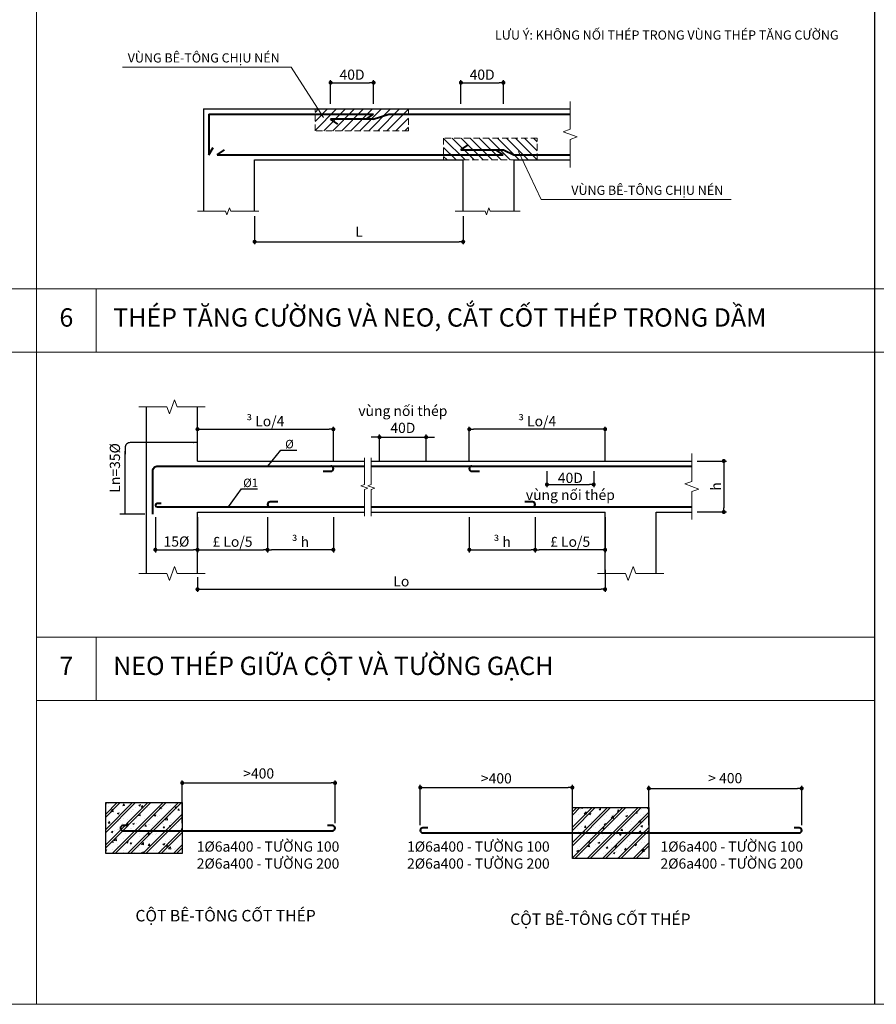
# Model space of a CAD drawing. Units: millimetres. Extents: x 11249 to 110986, y -7345 to 32914.
# Drawn here: x 77711 to 94518, y -7345 to 11963 of the extents above; entities that cross this region are included whole.
import ezdxf
from ezdxf.enums import TextEntityAlignment as Align

# ---------------------------------------------------------------- set-up
doc = ezdxf.new("R2010")
doc.units = ezdxf.units.MM
doc.header["$MEASUREMENT"] = 0
doc.header["$PDMODE"] = 3
doc.linetypes.add('DASHED2', pattern=[0.375, 0.25, -0.125])
doc.layers.get('0').update_dxf_attribs({"lineweight": 9})
doc.layers.get('DEFPOINTS').update_dxf_attribs({"color": 250, "lineweight": 9})
for name, color, linetype in [('G_ghi chu', 7, 'Continuous'), ('G_kich thuoc', 8, 'Continuous'), ('S_bao be tong', 9, 'Continuous')]:
    doc.layers.add(name, color=color, linetype=linetype)
for name, color, linetype, lineweight in [('G_hatch', 8, 'Continuous', 0), ('G_khuat', 128, 'DASHED2', 9), ('G_ky hieu', 9, 'Continuous', 15), ('G_manh', 251, 'Continuous', 5), ('S_thep chu', 1, 'Continuous', 40)]:
    doc.layers.add(name, color=color, linetype=linetype, lineweight=lineweight)
doc.styles.add('ARIAL', font='ARIAL.TTF')
doc.styles.add('ARIAL B', font='ARIALBD.TTF')
doc.dimstyles.new('Sc 1-100 kc', dxfattribs={"dimscale": 100, "dimtxt": 2, "dimasz": 1, "dimexe": 0.5, "dimexo": 0.5, "dimgap": 0.75, "dimtad": 1, "dimdec": 0, "dimzin": 1, "dimdsep": 46, "dimtxsty": 'ARIAL', "dimblk": 'ARCHTICK', "dimcen": 0, "dimdle": 1, "dimclrd": 256, "dimclre": 256, "dimclrt": 256, "dimadec": 0, "dimazin": 0, "dimtfac": 0.333333, "dimtdec": 0, "dimtix": 1, "dimtmove": 2, "dimatfit": 3, "dimfxl": 0, "dimtolj": 1, "dimlwd": -1, "dimlwe": -1, "dimarcsym": 0})
doc.dimstyles.new('Sc 1-20', dxfattribs={"dimscale": 100, "dimtxt": 2, "dimasz": 0.8, "dimexe": 0.5, "dimexo": 1, "dimgap": 0.55, "dimtad": 1, "dimdec": 0, "dimlfac": 0.2, "dimzin": 1, "dimdsep": 46, "dimtxsty": 'ARIAL', "dimblk": 'DOT', "dimcen": 1, "dimdle": 1, "dimclrd": 256, "dimclre": 256, "dimclrt": 7, "dimadec": 0, "dimazin": 0, "dimtfac": 0.333333, "dimtdec": 0, "dimtix": 1, "dimtmove": 2, "dimatfit": 3, "dimfxl": 0, "dimtolj": 1, "dimlwd": -1, "dimlwe": -1, "dimarcsym": 0})

# ---------------------------------------------------------------- blocks, each defined once
blk = doc.blocks.new('_Dot')
at = {"lineweight": -2}
blk.add_line((-0.5, 0), (-1, 0), dxfattribs=at)
at = {"const_width": 0.5}
blk.add_lwpolyline([(-0.25, 0, 1), (0.25, 0, 1)], format="xyb", close=True, dxfattribs=at)
blk = doc.blocks.new('*D107')
at = {"layer": 'DEFPOINTS', "color": 0}
for p in [(82321, 8211), (86412, 8211), (86412, 7609)]:
    blk.add_point(p, dxfattribs=at)
at = {"layer": 'G_kich thuoc'}
for p, q in [((82321, 8111), (82321, 7559)), ((86412, 8111), (86412, 7559)), ((82401, 7609), (86332, 7609))]:
    blk.add_line(p, q, dxfattribs=at)
at = {"layer": 'G_kich thuoc', "xscale": 80, "yscale": 80, "zscale": 80, "rotation": 180}
blk.add_blockref('_Dot', (82321, 7609), dxfattribs=at)
at = {"layer": 'G_kich thuoc', "xscale": 80, "yscale": 80, "zscale": 80}
blk.add_blockref('_Dot', (86412, 7609), dxfattribs=at)
at = {"layer": 'G_kich thuoc', "color": 7, "insert": (84367, 7806), "char_height": 200, "attachment_point": 5, "style": 'ARIAL'}
blk.add_mtext('\\A1;L', dxfattribs=at)
blk = doc.blocks.new('*U57')
at = {"linetype": 'Continuous', "ltscale": 5}
for p, q in [((0, 129.7), (0, 20)), ((0, -20), (0, -129.7))]:
    blk.add_line(p, q, dxfattribs=at)
for p, q in [((0, 20), (-27.5, 10)), ((-27.5, 10), (27.5, -10)), ((27.5, -10), (0, -20))]:
    blk.add_line(p, q)
blk = doc.blocks.new('*U58')
at = {"linetype": 'Continuous', "ltscale": 5}
for p, q in [((0, 256.2), (0, 20)), ((0, -20), (0, -256.2))]:
    blk.add_line(p, q, dxfattribs=at)
for p, q in [((0, 20), (-27.5, 10)), ((-27.5, 10), (27.5, -10)), ((27.5, -10), (0, -20))]:
    blk.add_line(p, q)
blk = doc.blocks.new('*U59')
at = {"linetype": 'Continuous', "ltscale": 5}
for p, q in [((0, 241), (0, 20)), ((0, -20), (0, -241))]:
    blk.add_line(p, q, dxfattribs=at)
for p, q in [((0, 20), (-27.5, 10)), ((-27.5, 10), (27.5, -10)), ((27.5, -10), (0, -20))]:
    blk.add_line(p, q)
blk = doc.blocks.new('_ArchTick')
at = {"color": 0, "linetype": 'ByBlock', "const_width": 0.15}
blk.add_lwpolyline([(-0.5, -0.5), (0.5, 0.5)], dxfattribs=at)
blk = doc.blocks.new('*D108')
at = {"layer": 'DEFPOINTS', "color": 0, "ltscale": 5}
for p in [(84654, 10728), (83811, 10213), (84654, 10213)]:
    blk.add_point(p, dxfattribs=at)
at = {"layer": 'G_kich thuoc', "ltscale": 5}
for p, q in [((83811, 10313), (83811, 10778)), ((83891, 10728), (84574, 10728)), ((84654, 10313), (84654, 10778))]:
    blk.add_line(p, q, dxfattribs=at)
at = {"layer": 'G_kich thuoc', "ltscale": 5, "xscale": 80, "yscale": 80, "zscale": 80, "rotation": 180}
blk.add_blockref('_Dot', (83811, 10728), dxfattribs=at)
at = {"layer": 'G_kich thuoc', "ltscale": 5, "xscale": 80, "yscale": 80, "zscale": 80}
blk.add_blockref('_Dot', (84654, 10728), dxfattribs=at)
at = {"layer": 'G_kich thuoc', "color": 7, "ltscale": 5, "insert": (84232, 10885), "char_height": 200, "attachment_point": 5, "style": 'ARIAL'}
blk.add_mtext('\\A1;40D', dxfattribs=at)
blk = doc.blocks.new('*D109')
at = {"layer": 'DEFPOINTS', "color": 0, "ltscale": 5}
for p in [(87201, 10728), (86367, 10213), (87201, 10213)]:
    blk.add_point(p, dxfattribs=at)
at = {"layer": 'G_kich thuoc', "ltscale": 5}
for p, q in [((86367, 10313), (86367, 10778)), ((86447, 10728), (87121, 10728)), ((87201, 10313), (87201, 10778))]:
    blk.add_line(p, q, dxfattribs=at)
at = {"layer": 'G_kich thuoc', "ltscale": 5, "xscale": 80, "yscale": 80, "zscale": 80, "rotation": 180}
blk.add_blockref('_Dot', (86367, 10728), dxfattribs=at)
at = {"layer": 'G_kich thuoc', "ltscale": 5, "xscale": 80, "yscale": 80, "zscale": 80}
blk.add_blockref('_Dot', (87201, 10728), dxfattribs=at)
at = {"layer": 'G_kich thuoc', "color": 7, "ltscale": 5, "insert": (86784, 10885), "char_height": 200, "attachment_point": 5, "style": 'ARIAL'}
blk.add_mtext('\\A1;40D', dxfattribs=at)
blk = doc.blocks.new('*D110')
at = {"layer": 'DEFPOINTS', "color": 0}
for p in [(89197, 1272), (81200, 1133), (89197, 793)]:
    blk.add_point(p, dxfattribs=at)
at = {"layer": 'G_kich thuoc'}
for p, q in [((89197, 1172), (89197, 743)), ((81200, 1033), (81200, 743)), ((81280, 793), (89117, 793))]:
    blk.add_line(p, q, dxfattribs=at)
at = {"layer": 'G_kich thuoc', "xscale": 80, "yscale": 80, "zscale": 80, "rotation": 180}
blk.add_blockref('_Dot', (81200, 793), dxfattribs=at)
at = {"layer": 'G_kich thuoc', "xscale": 80, "yscale": 80, "zscale": 80}
blk.add_blockref('_Dot', (89197, 793), dxfattribs=at)
at = {"layer": 'G_kich thuoc', "color": 7, "insert": (85199, 950), "char_height": 200, "attachment_point": 5, "style": 'ARIAL'}
blk.add_mtext('\\A1;Lo', dxfattribs=at)
blk = doc.blocks.new('*D111')
at = {"layer": 'DEFPOINTS', "color": 0}
for p in [(83865, 3932), (81200, 3209), (83865, 3209)]:
    blk.add_point(p, dxfattribs=at)
at = {"layer": 'G_kich thuoc'}
for p, q in [((81200, 3309), (81200, 3982)), ((81280, 3932), (83785, 3932)), ((83865, 3309), (83865, 3982))]:
    blk.add_line(p, q, dxfattribs=at)
at = {"layer": 'G_kich thuoc', "xscale": 80, "yscale": 80, "zscale": 80, "rotation": 180}
blk.add_blockref('_Dot', (81200, 3932), dxfattribs=at)
at = {"layer": 'G_kich thuoc', "xscale": 80, "yscale": 80, "zscale": 80}
blk.add_blockref('_Dot', (83865, 3932), dxfattribs=at)
at = {"layer": 'G_kich thuoc', "color": 7, "insert": (82532, 4090), "char_height": 200, "attachment_point": 5, "style": 'ARIAL'}
blk.add_mtext('\\A1;{\\fSymbol|b0|i0|c2|p16;³ }Lo/4', dxfattribs=at)
blk = doc.blocks.new('*D112')
at = {"layer": 'DEFPOINTS', "color": 0}
for p in [(86533, 3932), (86533, 3209), (89197, 3209)]:
    blk.add_point(p, dxfattribs=at)
at = {"layer": 'G_kich thuoc'}
for p, q in [((86533, 3309), (86533, 3982)), ((89117, 3932), (86613, 3932)), ((89197, 3309), (89197, 3982))]:
    blk.add_line(p, q, dxfattribs=at)
at = {"layer": 'G_kich thuoc', "xscale": 80, "yscale": 80, "zscale": 80, "rotation": 180}
blk.add_blockref('_Dot', (86533, 3932), dxfattribs=at)
at = {"layer": 'G_kich thuoc', "xscale": 80, "yscale": 80, "zscale": 80}
blk.add_blockref('_Dot', (89197, 3932), dxfattribs=at)
at = {"layer": 'G_kich thuoc', "color": 7, "insert": (87865, 4090), "char_height": 200, "attachment_point": 5, "style": 'ARIAL'}
blk.add_mtext('\\A1;{\\fSymbol|b0|i0|c2|p16;³ }Lo/4', dxfattribs=at)
blk = doc.blocks.new('*D113')
at = {"layer": 'DEFPOINTS', "color": 0}
for p in [(81200, 2309), (82574, 2309), (82574, 1568)]:
    blk.add_point(p, dxfattribs=at)
at = {"layer": 'G_kich thuoc'}
for p, q in [((81200, 2209), (81200, 1518)), ((82574, 2209), (82574, 1518)), ((81280, 1568), (82494, 1568))]:
    blk.add_line(p, q, dxfattribs=at)
at = {"layer": 'G_kich thuoc', "xscale": 80, "yscale": 80, "zscale": 80, "rotation": 180}
blk.add_blockref('_Dot', (81200, 1568), dxfattribs=at)
at = {"layer": 'G_kich thuoc', "xscale": 80, "yscale": 80, "zscale": 80}
blk.add_blockref('_Dot', (82574, 1568), dxfattribs=at)
at = {"layer": 'G_kich thuoc', "color": 7, "insert": (81887, 1726), "char_height": 200, "attachment_point": 5, "style": 'ARIAL'}
blk.add_mtext('\\A1;{\\fSymbol|b0|i0|c2|p16;£ }Lo/5', dxfattribs=at)
blk = doc.blocks.new('*D114')
at = {"layer": 'DEFPOINTS', "color": 0}
for p in [(82574, 2309), (83865, 2309), (82574, 1568)]:
    blk.add_point(p, dxfattribs=at)
at = {"layer": 'G_kich thuoc'}
for p, q in [((82574, 2209), (82574, 1518)), ((83865, 2209), (83865, 1518)), ((83785, 1568), (82654, 1568))]:
    blk.add_line(p, q, dxfattribs=at)
at = {"layer": 'G_kich thuoc', "xscale": 80, "yscale": 80, "zscale": 80, "rotation": 180}
blk.add_blockref('_Dot', (82574, 1568), dxfattribs=at)
at = {"layer": 'G_kich thuoc', "xscale": 80, "yscale": 80, "zscale": 80}
blk.add_blockref('_Dot', (83865, 1568), dxfattribs=at)
at = {"layer": 'G_kich thuoc', "color": 7, "insert": (83219, 1723), "char_height": 200, "attachment_point": 5, "style": 'ARIAL'}
blk.add_mtext('\\A1;{\\fSymbol|b0|i0|c2|p16;³ }h', dxfattribs=at)
blk = doc.blocks.new('*D115')
at = {"layer": 'DEFPOINTS', "color": 0}
for p in [(87824, 2309), (89197, 2309), (87824, 1568)]:
    blk.add_point(p, dxfattribs=at)
at = {"layer": 'G_kich thuoc'}
for p, q in [((87824, 2209), (87824, 1518)), ((89197, 2209), (89197, 1518)), ((89117, 1568), (87904, 1568))]:
    blk.add_line(p, q, dxfattribs=at)
at = {"layer": 'G_kich thuoc', "xscale": 80, "yscale": 80, "zscale": 80, "rotation": 180}
blk.add_blockref('_Dot', (87824, 1568), dxfattribs=at)
at = {"layer": 'G_kich thuoc', "xscale": 80, "yscale": 80, "zscale": 80}
blk.add_blockref('_Dot', (89197, 1568), dxfattribs=at)
at = {"layer": 'G_kich thuoc', "color": 7, "insert": (88511, 1726), "char_height": 200, "attachment_point": 5, "style": 'ARIAL'}
blk.add_mtext('\\A1;{\\fSymbol|b0|i0|c2|p16;£ }Lo/5', dxfattribs=at)
blk = doc.blocks.new('*D116')
at = {"layer": 'DEFPOINTS', "color": 0}
for p in [(86533, 2309), (87824, 2309), (87824, 1568)]:
    blk.add_point(p, dxfattribs=at)
at = {"layer": 'G_kich thuoc'}
for p, q in [((86533, 2209), (86533, 1518)), ((87824, 2209), (87824, 1518)), ((86613, 1568), (87744, 1568))]:
    blk.add_line(p, q, dxfattribs=at)
at = {"layer": 'G_kich thuoc', "xscale": 80, "yscale": 80, "zscale": 80, "rotation": 180}
blk.add_blockref('_Dot', (86533, 1568), dxfattribs=at)
at = {"layer": 'G_kich thuoc', "xscale": 80, "yscale": 80, "zscale": 80}
blk.add_blockref('_Dot', (87824, 1568), dxfattribs=at)
at = {"layer": 'G_kich thuoc', "color": 7, "insert": (87178, 1723), "char_height": 200, "attachment_point": 5, "style": 'ARIAL'}
blk.add_mtext('\\A1;{\\fSymbol|b0|i0|c2|p16;³ }h', dxfattribs=at)
blk = doc.blocks.new('*D117')
at = {"layer": 'DEFPOINTS', "color": 0}
for p in [(80373, 2309), (81200, 2309), (81200, 1568)]:
    blk.add_point(p, dxfattribs=at)
at = {"layer": 'G_kich thuoc'}
for p, q in [((80373, 2209), (80373, 1518)), ((81200, 2209), (81200, 1518)), ((80453, 1568), (81120, 1568))]:
    blk.add_line(p, q, dxfattribs=at)
at = {"layer": 'G_kich thuoc', "xscale": 80, "yscale": 80, "zscale": 80, "rotation": 180}
blk.add_blockref('_Dot', (80373, 1568), dxfattribs=at)
at = {"layer": 'G_kich thuoc', "xscale": 80, "yscale": 80, "zscale": 80}
blk.add_blockref('_Dot', (81200, 1568), dxfattribs=at)
at = {"layer": 'G_kich thuoc', "color": 7, "insert": (80787, 1730), "char_height": 200, "attachment_point": 5, "style": 'ARIAL'}
blk.add_mtext('\\A1;15%%C', dxfattribs=at)
blk = doc.blocks.new('*D118')
at = {"layer": 'DEFPOINTS', "color": 0}
for p in [(88056, 3209), (88973, 3209), (88973, 2848)]:
    blk.add_point(p, dxfattribs=at)
at = {"layer": 'G_kich thuoc'}
for p, q in [((88056, 3109), (88056, 2798)), ((88973, 3109), (88973, 2798)), ((88136, 2848), (88893, 2848))]:
    blk.add_line(p, q, dxfattribs=at)
at = {"layer": 'G_kich thuoc', "xscale": 80, "yscale": 80, "zscale": 80, "rotation": 180}
blk.add_blockref('_Dot', (88056, 2848), dxfattribs=at)
at = {"layer": 'G_kich thuoc', "xscale": 80, "yscale": 80, "zscale": 80}
blk.add_blockref('_Dot', (88973, 2848), dxfattribs=at)
at = {"layer": 'G_kich thuoc', "color": 7, "insert": (88515, 2978), "char_height": 200, "attachment_point": 5, "style": 'ARIAL'}
blk.add_mtext('\\A1;{\\fVNI-Helve-Condense|b0|i0|c0|p2;\\P\\fArial|b0|i0|c162|p34;40D\\Pvùng nối thép}', dxfattribs=at)
blk = doc.blocks.new('*D119')
at = {"layer": 'DEFPOINTS', "color": 0}
for p in [(85687, 3776), (84770, 3209), (85687, 3209)]:
    blk.add_point(p, dxfattribs=at)
at = {"layer": 'G_kich thuoc'}
for p, q in [((84690, 3776), (84610, 3776)), ((84770, 3309), (84770, 3826)), ((84770, 3776), (85687, 3776)), ((85687, 3309), (85687, 3826)), ((85767, 3776), (85847, 3776))]:
    blk.add_line(p, q, dxfattribs=at)
at = {"layer": 'G_kich thuoc', "xscale": 80, "yscale": 80, "zscale": 80}
blk.add_blockref('_Dot', (84770, 3776), dxfattribs=at)
at = {"layer": 'G_kich thuoc', "xscale": 80, "yscale": 80, "zscale": 80, "rotation": 180}
blk.add_blockref('_Dot', (85687, 3776), dxfattribs=at)
at = {"layer": 'G_kich thuoc', "color": 7, "insert": (85229, 4125), "char_height": 200, "attachment_point": 5, "style": 'ARIAL'}
blk.add_mtext('\\A1;vùng{\\fArial|b0|i0|c162|p34; nối thép\\P40D}', dxfattribs=at)
blk = doc.blocks.new('*D120')
at = {"layer": 'DEFPOINTS', "color": 0}
for p in [(90900, 3309), (90900, 2309), (91526, 2309)]:
    blk.add_point(p, dxfattribs=at)
at = {"layer": 'G_kich thuoc'}
for p, q in [((91000, 3309), (91576, 3309)), ((91526, 3229), (91526, 2389)), ((91000, 2309), (91576, 2309))]:
    blk.add_line(p, q, dxfattribs=at)
at = {"layer": 'G_kich thuoc', "xscale": 80, "yscale": 80, "zscale": 80}
for p, rotation in [((91526, 3309), 90), ((91526, 2309), 270)]:
    blk.add_blockref('_Dot', p, dxfattribs=dict(at, rotation=rotation))
at = {"layer": 'G_kich thuoc', "color": 7, "insert": (91371, 2809), "char_height": 200, "attachment_point": 5, "rotation": 90, "style": 'ARIAL'}
blk.add_mtext('\\A1;h', dxfattribs=at)
blk = doc.blocks.new('*U60')
at = {"linetype": 'Continuous', "ltscale": 5}
for p, q in [((0, 229), (0, 20)), ((0, -20), (0, -229))]:
    blk.add_line(p, q, dxfattribs=at)
for p, q in [((0, 20), (-27.5, 10)), ((-27.5, 10), (27.5, -10)), ((27.5, -10), (0, -20))]:
    blk.add_line(p, q)
blk = doc.blocks.new('*D121')
at = {"layer": 'DEFPOINTS', "color": 0}
for p in [(93054, -3111), (90054, -3935), (93054, -3935)]:
    blk.add_point(p, dxfattribs=at)
at = {"layer": 'G_kich thuoc'}
for p, q in [((90054, -3835), (90054, -3061)), ((93054, -3835), (93054, -3061)), ((90134, -3111), (92974, -3111))]:
    blk.add_line(p, q, dxfattribs=at)
at = {"layer": 'G_kich thuoc', "xscale": 80, "yscale": 80, "zscale": 80, "rotation": 180}
blk.add_blockref('_Dot', (90054, -3111), dxfattribs=at)
at = {"layer": 'G_kich thuoc', "xscale": 80, "yscale": 80, "zscale": 80}
blk.add_blockref('_Dot', (93054, -3111), dxfattribs=at)
at = {"layer": 'G_kich thuoc', "color": 7, "insert": (91554, -2910), "char_height": 200, "attachment_point": 5, "style": 'ARIAL'}
blk.add_mtext('\\A1;> 400', dxfattribs=at)
blk = doc.blocks.new('*D122')
at = {"layer": 'DEFPOINTS', "color": 0}
for p in [(83900, -3005), (80900, -3891), (83900, -3891)]:
    blk.add_point(p, dxfattribs=at)
at = {"layer": 'G_kich thuoc'}
for p, q in [((80900, -3791), (80900, -2955)), ((80980, -3005), (83820, -3005)), ((83900, -3791), (83900, -2955))]:
    blk.add_line(p, q, dxfattribs=at)
at = {"layer": 'G_kich thuoc', "xscale": 80, "yscale": 80, "zscale": 80, "rotation": 180}
blk.add_blockref('_Dot', (80900, -3005), dxfattribs=at)
at = {"layer": 'G_kich thuoc', "xscale": 80, "yscale": 80, "zscale": 80}
blk.add_blockref('_Dot', (83900, -3005), dxfattribs=at)
at = {"layer": 'G_kich thuoc', "color": 7, "insert": (82400, -2818), "char_height": 200, "attachment_point": 5, "style": 'ARIAL'}
blk.add_mtext('\\A1;>400', dxfattribs=at)
blk = doc.blocks.new('*D123')
at = {"layer": 'DEFPOINTS', "color": 0}
for p in [(88554, -3094), (85571, -3935), (88554, -3935)]:
    blk.add_point(p, dxfattribs=at)
at = {"layer": 'G_kich thuoc'}
for p, q in [((85571, -3835), (85571, -3044)), ((88554, -3835), (88554, -3044)), ((85651, -3094), (88474, -3094))]:
    blk.add_line(p, q, dxfattribs=at)
at = {"layer": 'G_kich thuoc', "xscale": 80, "yscale": 80, "zscale": 80, "rotation": 180}
blk.add_blockref('_Dot', (85571, -3094), dxfattribs=at)
at = {"layer": 'G_kich thuoc', "xscale": 80, "yscale": 80, "zscale": 80}
blk.add_blockref('_Dot', (88554, -3094), dxfattribs=at)
at = {"layer": 'G_kich thuoc', "color": 7, "insert": (87063, -2914), "char_height": 200, "attachment_point": 5, "style": 'ARIAL'}
blk.add_mtext('\\A1;>400', dxfattribs=at)

msp = doc.modelspace()

# ---------------------------------------------------------------- hatches: boundary and pattern name
h = msp.add_hatch()
h.set_pattern_fill('AR-CONC', color=256, scale=500, angle=45, style=0)
h.set_pattern_definition([(95, (73479.5, -53557), (2757.76, 2314.04), [375, -4125]), (40, (73479.5, -53557), (-3149.96, 2168.84), [300, -3300]), (145.4514, (73709.3, -53364.2), (-392.2, 4482.88), [318.7, -3505.7]), (91.184, (72772.4, -52850), (4358.47, 3188.07), [562.5, -6187.5]), (141.636, (73135.6, -52584), (-139.5, 6748.56), [478.05, -5258.57]), (36.184, (72772.4, -52850), (-139.5, 6748.56), [450, -4950]), (66, (73302.8, -52673.1), (3533.86, 686.91), [375, -4125]), (11, (73302.8, -52673), (-1703.54, 3424.04), [300, -3300]), (116.4514, (73597.2, -52616), (1830.32, 4110.95), [318.7, -3505.7]), (82.5, (73479.5, -53557), (-1133.966, 1219.95), [0, -3260, 0, -3350, 0, -3312.5]), (52.5, (73479.5, -53557), (-464.365, 2324.55), [0, -1910, 0, -3185, 0, -1262.5]), (12.5, (72691.1, -54345.5), (1967.09, 1807.604), [0, -1250, 0, -3900, 0, -5175]), (2.5, (72337.6, -54699), (1707.95, 2415.8), [0, -1625, 0, -2590, 0, -3675])])
h.paths.add_polyline_path([(79400.2, -3390.7), (79400.2, -4390.7), (80900.2, -4390.7), (80900.2, -3390.7)])
at = {"layer": 'G_hatch'}
h = msp.add_hatch(dxfattribs=at)
h.set_pattern_fill('ANSI31', color=256, scale=1000, style=0)
h.set_pattern_definition([(45, (-152435.52, 1891.26), (-88.38835, 88.38835), [])])
h.paths.add_polyline_path([(83507.3, 10213.1), (85340.7, 10213.1), (85340.7, 9785.8), (83507.3, 9785.8)])
h = msp.add_hatch(dxfattribs=at)
h.set_pattern_fill('ANSI31', color=256, scale=1000, style=0)
h.set_pattern_definition([(315, (-149914.57, 17534.93), (-88.38835, -88.38835), [])])
h.paths.add_polyline_path([(86028.3, 9213.1), (87861.6, 9213.1), (87861.6, 9640.4), (86028.3, 9640.4)])
h = msp.add_hatch(dxfattribs=at)
h.set_pattern_fill('CHAU-01', color=256, scale=50, style=0, pattern_type=2)
h.set_pattern_definition([(50, (-413779.43, 326871.86), (358.63009, -31.37607), [37.5, -412.5]), (355, (-413779.43, 326871.86), (-69.37567, 376.09607), [30, -330]), (100.4514, (-413749.54, 326869.24), (289.2547, 344.71977), [31.8701, -350.57106]), (46.1842, (-413779.43, 326971.86), (533.62052, -82.7595), [56.25, -618.75]), (96.6356, (-413734.96, 326964.96), (467.33135, 487.05894), [47.80514, -525.8565]), (351.1842, (-413779.4, 326971.86), (467.33097, 487.0593), [45, -495]), (21, (-413729.43, 326946.86), (298.45353, -201.30945), [37.5, -412.5]), (326, (-413729.43, 326946.86), (121.65767, 362.57502), [30, -330]), (71.4514, (-413704.56, 326930.08), (420.11131, 161.26525), [31.8701, -350.57106]), (37.5, (-413779.43, 326871.86), (6.079928, 166.446927), [0, -326, 0, -335, 0, -331.25]), (7.5, (-413779.43, 326871.86), (131.53477, 197.205856), [0, -191, 0, -318.5, 0, -126.25]), (327.5, (-413890.93, 326871.86), (266.911218, -11.277436), [0, -125, 0, -390, 0, -517.5]), (317.5, (-413940.93, 326871.86), (291.593085, 50.05249), [0, -162.5, 0, -259, 0, -367.5]), (45, (-413779.43, 326871.86), (-150.26019, 150.26019), []), (45, (-413779.43, 326933.1), (-150.26019, 150.26019), [])])
h.paths.add_polyline_path([(79400.2, -3390.7), (79400.2, -4390.7), (80900.2, -4390.7), (80900.2, -3390.7)])
h = msp.add_hatch(dxfattribs=at)
h.set_pattern_fill('CHAU-01', color=256, scale=50, style=0, pattern_type=2)
h.set_pattern_definition([(50, (-406425.96, 329920.82), (358.63009, -31.37607), [37.5, -412.5]), (355, (-406425.96, 329920.82), (-69.37567, 376.09607), [30, -330]), (100.4514, (-406396.08, 329918.2), (289.2547, 344.71977), [31.8701, -350.57106]), (46.1842, (-406425.96, 330020.82), (533.62052, -82.7595), [56.25, -618.75]), (96.6356, (-406381.5, 330013.9), (467.33135, 487.05894), [47.80514, -525.8565]), (351.1842, (-406425.96, 330020.8), (467.33097, 487.0593), [45, -495]), (21, (-406375.96, 329995.82), (298.45353, -201.30945), [37.5, -412.5]), (326, (-406375.96, 329995.82), (121.65767, 362.57502), [30, -330]), (71.4514, (-406351.1, 329979.05), (420.11131, 161.26525), [31.8701, -350.57106]), (37.5, (-406425.96, 329920.82), (6.079928, 166.446927), [0, -326, 0, -335, 0, -331.25]), (7.5, (-406425.96, 329920.82), (131.53477, 197.205856), [0, -191, 0, -318.5, 0, -126.25]), (327.5, (-406537.46, 329920.82), (266.911218, -11.277436), [0, -125, 0, -390, 0, -517.5]), (317.5, (-406587.46, 329920.82), (291.593085, 50.05249), [0, -162.5, 0, -259, 0, -367.5]), (45, (-406425.96, 329920.82), (-150.26019, 150.26019), []), (45, (-406425.96, 329982.07), (-150.26019, 150.26019), [])])
h.paths.add_polyline_path([(90054, -3984.6), (90054, -3484.6), (88554, -3484.6), (88554, -3984.6)])
h.paths.add_polyline_path([(88554, -3984.6), (88554, -4484.6), (90054, -4484.6), (90054, -3984.6)])

# ---------------------------------------------------------------- linework, layer by layer
at = {"layer": 'DEFPOINTS', "color": 6}
msp.add_lwpolyline([(61674, 32913.9), (110986, 32913.9), (110986, -7345), (61674, -7345)], close=True, dxfattribs=at)
at = {"layer": 'G_khuat', "ltscale": 500}
for points in [[(83507.3, 10213.1), (85340.7, 10213.1), (85340.7, 9785.8), (83507.3, 9785.8)], [(86028.3, 9213.1), (87861.6, 9213.1), (87861.6, 9640.4), (86028.3, 9640.4)]]:
    msp.add_lwpolyline(points, close=True, dxfattribs=at)
at = {"layer": 'G_kich thuoc'}
for points in [[(94486.9, -7345), (94486.9, 32913.9)], [(80169.7, 2264.3), (79677.2, 2264.3)]]:
    msp.add_lwpolyline(points, dxfattribs=at)
msp.add_lwpolyline([(79991.5, 3670.2), (79878.7, 3670.2, 0.4142136), (79778.7, 3570.2), (79778.7, 3440.8)], format="xyb", dxfattribs=at)
at = {"layer": 'G_manh'}
for points in [[(78039.6, 32913.9), (78039.6, -7345)], [(61674, 6687.3), (110986, 6687.3)], [(79213.8, 5441.9), (79213.8, 6687.3)], [(61674, 5441.9), (78039.6, 5441.9)], [(78039.6, 5441.9), (110986, 5441.9)], [(78039.6, -144.8), (94486.9, -144.8)], [(79213.8, -1390.1), (79213.8, -144.8)], [(78039.6, -1390.1), (94486.9, -1390.1)]]:
    msp.add_lwpolyline(points, dxfattribs=at)
at = {"layer": 'S_bao be tong', "ltscale": 28}
for p, q in [((81320.7, 10213.1), (81320.7, 8207.8)), ((81320.7, 10213.1), (88509.2, 10213.1)), ((82320.7, 8207.8), (82320.7, 9213.1)), ((82320.7, 9213.1), (86412.4, 9213.1)), ((86412.4, 8210.6), (86412.4, 9213.1)), ((87412.4, 8210.6), (87412.4, 9213.1)), ((87412.4, 9213.1), (88509.2, 9213.1))]:
    msp.add_line(p, q, dxfattribs=at)
at = {"layer": 'S_bao be tong'}
for points in [[(80200.1, 1104.4), (80200.1, 4369.6)], [(81200.1, 3308.7), (81200.1, 4369.6)], [(81200.1, 3308.7), (84475.9, 3308.7)], [(84607.8, 3308.7), (90899.9, 3308.7)], [(81200.1, 1104.4), (81200.1, 2308.7)], [(81200.1, 2308.7), (84475.9, 2308.7)], [(84607.8, 2308.7), (89197.5, 2308.7)], [(89197.5, 1104.4), (89197.5, 2308.7)], [(90197.5, 1104.4), (90197.5, 2308.7)], [(90197.5, 2308.7), (90899.9, 2308.7)]]:
    msp.add_lwpolyline(points, dxfattribs=at)
msp.add_lwpolyline([(80900.2, -3390.7), (80900.2, -4390.7), (79400.2, -4390.7), (79400.2, -3390.7)], close=True, dxfattribs=at)
at = {"layer": 'S_bao be tong', "ltscale": 5}
msp.add_lwpolyline([(88554, -3484.6), (90054, -3484.6), (90054, -4484.6), (88554, -4484.6)], close=True, dxfattribs=at)
at = {"layer": 'S_thep chu'}
for points in [[(81420.7, 10113.1), (81420.7, 9313.1)], [(81420.7, 10113.1), (84653.9, 10113.1)], [(84511, 10014.5), (84653.9, 10113.1)], [(84643.9, 10013.1), (84953.9, 10113.1)], [(84953.9, 10113.1), (88509.2, 10113.1)], [(83953.6, 9914.5), (83810.6, 10013.1)], [(84643.9, 10013.1), (83810.6, 10013.1)], [(86367.4, 9413.1), (86510.4, 9511.7)], [(81420.7, 9313.1), (81504, 9457.4)], [(81584, 9313.1), (81727, 9411.7)], [(81584, 9313.1), (87197.4, 9313.1)], [(86367.4, 9413.1), (87200.7, 9413.1)], [(87197.4, 9313.1), (87054.5, 9411.7)], [(87200.7, 9413.1), (87405.7, 9313.1)], [(87405.7, 9313.1), (88509.2, 9313.1)], [(84607.8, 3208.7), (90899.9, 3208.7)], [(84607.8, 2408.7), (90899.9, 2408.7)]]:
    msp.add_lwpolyline(points, dxfattribs=at)
for points in [[(80321.5, 2264.3), (80321.5, 3108.7, -0.4142136), (80421.5, 3208.7), (84475.9, 3208.7)], [(83665.7, 3108.7), (83815.7, 3108.7, 1), (83815.7, 3208.7)], [(86581.9, 3208.7, 1), (86581.9, 3108.7), (86731.9, 3108.7)], [(80489.8, 2475.4), (80406.5, 2475.4, 1), (80406.5, 2408.7), (84475.9, 2408.7)], [(82773.5, 2508.7), (82623.5, 2508.7, 1), (82623.5, 2408.7)], [(87774, 2408.7, 1), (87774, 2508.7), (87624, 2508.7)], [(79837.6, -3840.7), (79737.6, -3840.7, 1), (79737.6, -3940.7), (83851.4, -3940.7, 1), (83851.4, -3840.7), (83751.4, -3840.7)], [(85721.5, -3884.6), (85621.5, -3884.6, 1), (85621.5, -3984.6), (93004, -3984.6, 1), (93004, -3884.6), (92904, -3884.6)]]:
    msp.add_lwpolyline(points, format="xyb", dxfattribs=at)

# ---------------------------------------------------------------- block references
at = {"layer": 'G_ky hieu'}
for name, p, xscale, yscale, zscale in [('*U57', (88509.2, 9713.1), 5, 5, 5), ('*U60', (84475.9, 2800), 2.5, 2.5, 2.5), ('*U60', (84607.8, 2800), 2.5, 2.5, 2.5), ('*U57', (90899.9, 2808.7), 5, 5, 5)]:
    msp.add_blockref(name, p, dxfattribs=dict(at, xscale=xscale, yscale=yscale, zscale=zscale))
at = {"layer": 'G_ky hieu', "rotation": 90}
for name, p, xscale, yscale, zscale in [('*U59', (81801.1, 8207.8), 2.5, 2.5, 2.5), ('*U58', (86892.9, 8207.8), 2.5, 2.5, 2.5), ('*U57', (80700.1, 4369.6), 5, 5, 5), ('*U57', (80700.1, 1104.4), 5, 5, 5), ('*U57', (89697.5, 1104.4), 5, 5, 5)]:
    msp.add_blockref(name, p, dxfattribs=dict(at, xscale=xscale, yscale=yscale, zscale=zscale))

# ---------------------------------------------------------------- texts
at = {"layer": 'G_ghi chu', "style": 'ARIAL'}
for s, p in [('LƯU Ý: KHÔNG NỐI THÉP TRONG VÙNG THÉP TĂNG CƯỜNG', (90406.5, 11752.1)), ('VÙNG BÊ-TÔNG CHỊU NÉN', (81321.6, 11303.6)), ('VÙNG BÊ-TÔNG CHỊU NÉN', (90023.8, 8707.9))]:
    msp.add_text(s, height=180, dxfattribs=at).set_placement(p, align=Align.TOP_CENTER)
at = {"layer": 'G_ghi chu'}
for s, height, style, p in [('THÉP TĂNG CƯỜNG VÀ NEO, CẮT CỐT THÉP TRONG DẦM', 360, 'ARIAL B', (79545.7, 5944)), ('6', 360, 'ARIAL B', (78490.4, 5944)), ('%%C', 166.67, 'ARIAL', (82920.3, 3557)), ('%%C1', 166.67, 'ARIAL', (82095.7, 2797.3)), ('7', 360, 'ARIAL B', (78490.4, -888)), ('NEO THÉP GIỮA CỘT VÀ TƯỜNG GẠCH', 360, 'ARIAL B', (79545.7, -888)), ('CỘT BÊ-TÔNG CỐT THÉP', 225, 'ARIAL', (79982.2, -5719.5)), ('CỘT BÊ-TÔNG CỐT THÉP', 225, 'ARIAL', (87335.6, -5788.9))]:
    msp.add_text(s, height=height, dxfattribs=dict(at, style=style)).set_placement(p)
at = {"layer": 'G_ghi chu', "style": 'ARIAL'}
msp.add_text('Ln=35%%C', height=200, rotation=90, dxfattribs=at).set_placement((79679.7, 2688))
at = {"layer": 'G_ghi chu', "char_height": 200, "width": 3009.686, "attachment_point": 1, "style": 'ARIAL'}
for insert in [(81185.1, -4151.7), (85311.6, -4151.7), (90283.1, -4151.7)]:
    msp.add_mtext('1%%C6a400 - TƯỜNG 100\\P2%%C6a400 - TƯỜNG 200', dxfattribs=dict(at, insert=insert))

# ---------------------------------------------------------------- dimensions: what is measured, and where the dimension line sits
at = {"layer": 'G_kich thuoc', "ltscale": 5}
for base, p1, p2, picture, middle in [((84653.9, 10728.3), (83810.6, 10213.1), (84653.9, 10213.1), '*D108', (84232.3, 10885.5)), ((87200.7, 10728.3), (86367.4, 10213.1), (87200.7, 10213.1), '*D109', (86784.1, 10885.5))]:
    dim = msp.add_linear_dim(base=base, p1=p1, p2=p2, text='40D', dimstyle='Sc 1-20', dxfattribs=at)
    dim.commit()
    dim.dimension.update_dxf_attribs({"geometry": picture, "text_midpoint": middle})
at = {"layer": 'G_kich thuoc'}
for base, p1, p2, text, picture, middle in [((86412.4, 7609), (82320.7, 8210.6), (86412.4, 8210.6), 'L', '*D107', (84366.5, 7805.5)), ((88972.9, 2847.6), (88056.1, 3208.7), (88972.9, 3208.7), '{\\fVNI-Helve-Condense|b0|i0|c0|p2;\\P\\fArial|b0|i0|c162|p34;40D\\Pvùng nối thép}', '*D118', (88514.5, 2977.7)), ((83900.2, -3004.7), (80900.2, -3890.7), (83900.2, -3890.7), '>400', '*D122', (82400.2, -2817.9)), ((93054, -3110.8), (90054, -3935.3), (93054, -3935.3), '> 400', '*D121', (91554, -2909.7)), ((88554, -3094.1), (85571.5, -3935.3), (88554, -3935.3), '>400', '*D123', (87062.7, -2914.5))]:
    dim = msp.add_linear_dim(base=base, p1=p1, p2=p2, text=text, dimstyle='Sc 1-20', dxfattribs=at)
    dim.commit()
    dim.dimension.update_dxf_attribs({"geometry": picture, "text_midpoint": middle, "dimtype": 160})
for base, p1, p2, text, picture, middle in [((85687.2, 3776.2), (84770.5, 3208.7), (85687.2, 3208.7), 'vùng{\\fArial|b0|i0|c162|p34; nối thép\\P40D}', '*D119', (85228.8, 4124.6)), ((83864.7, 3931.8), (81200.1, 3208.7), (83864.7, 3208.7), '{\\fSymbol|b0|i0|c2|p16;³ }Lo/4', '*D111', (82532.4, 4090.2)), ((81200.1, 1567.7), (80373.2, 2308.7), (81200.1, 2308.7), '15%%C', '*D117', (80786.6, 1730.4)), ((82573.5, 1567.7), (81200.1, 2308.7), (82573.5, 2308.7), '{\\fSymbol|b0|i0|c2|p16;£ }Lo/5', '*D113', (81886.8, 1726.1)), ((87824, 1567.7), (86532.8, 2308.7), (87824, 2308.7), '{\\fSymbol|b0|i0|c2|p16;³ }h', '*D116', (87178.4, 1722.8)), ((89197.5, 792.9), (81200.1, 1133.4), (89197.5, 1271.8), 'Lo', '*D110', (85198.8, 949.5))]:
    dim = msp.add_linear_dim(base=base, p1=p1, p2=p2, text=text, dimstyle='Sc 1-20', dxfattribs=at)
    dim.commit()
    dim.dimension.update_dxf_attribs({"geometry": picture, "text_midpoint": middle})
for base, p1, p2, angle, text, picture, middle in [((86532.8, 3931.8), (89197.5, 3208.7), (86532.8, 3208.7), 180, '{\\fSymbol|b0|i0|c2|p16;³ }Lo/4', '*D112', (87865.1, 4090.2)), ((91525.9, 2308.7), (90899.9, 3308.7), (90899.9, 2308.7), 90, 'h', '*D120', (91370.9, 2808.7)), ((82573.5, 1567.7), (83864.7, 2308.7), (82573.5, 2308.7), 180, '{\\fSymbol|b0|i0|c2|p16;³ }h', '*D114', (83219.1, 1722.8)), ((87824, 1567.7), (89197.5, 2308.7), (87824, 2308.7), 180, '{\\fSymbol|b0|i0|c2|p16;£ }Lo/5', '*D115', (88510.7, 1726.1))]:
    dim = msp.add_linear_dim(base=base, p1=p1, p2=p2, angle=angle, text=text, dimstyle='Sc 1-20', dxfattribs=at)
    dim.commit()
    dim.dimension.update_dxf_attribs({"geometry": picture, "text_midpoint": middle})

# ---------------------------------------------------------------- leaders
for points in [[(81200.1, 3670.2), (79991.5, 3670.2)], [(79778.7, 2264.3), (79778.7, 3504.9)], [(82580.4, 3208.7), (82834.5, 3522.5), (83146.5, 3522.5)], [(81810.8, 2408.7), (82064.9, 2762.8), (82377, 2762.8)]]:
    msp.add_leader(points, dimstyle='Sc 1-20', dxfattribs=at)
at = {"layer": 'G_ky hieu', "ltscale": 5}
for points in [[(83670.2, 10041.9), (83036.8, 11030.3), (79725.3, 11030.3)], [(87494.4, 9380.9), (87941.8, 8434.5), (91672.9, 8434.5)]]:
    msp.add_leader(points, dimstyle='Sc 1-100 kc', override={"dimasz": 0.5, "dimgap": 0.75, "dimtad": 0}, dxfattribs=at)

doc.saveas('drawing.dxf')
